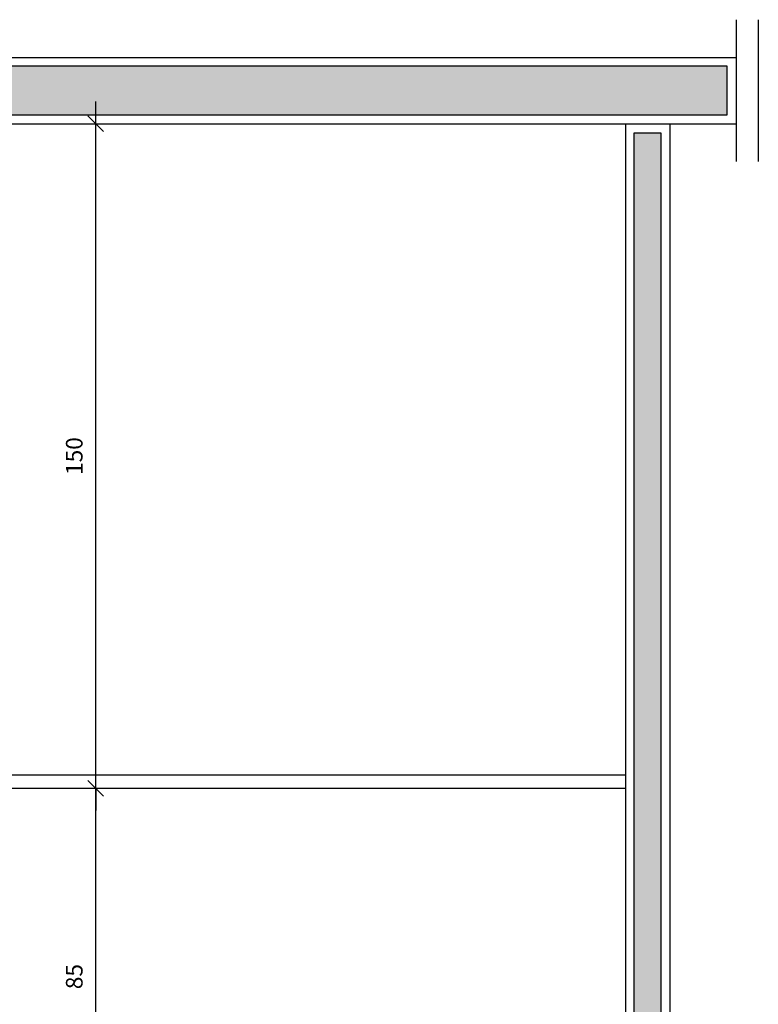
# Model space of a CAD drawing. Units: millimetres. Extents: x 291138 to 315346, y -57474 to -46653.
# Drawn here: x 295736 to 295902, y -47495 to -47273 of the extents above; entities that cross this region are included whole.
import ezdxf

# ---------------------------------------------------------------- set-up
doc = ezdxf.new("R2010")
doc.units = ezdxf.units.MM
doc.header["$LTSCALE"] = 10
for name, color, linetype in [('04', 4, 'Continuous'), ('COTA', 13, 'Continuous'), ('DIV', 3, 'Continuous'), ('ESPEC', 2, 'Continuous'), ('gesso hidrofugo', 86, 'Continuous'), ('Hachura_Viga', 251, 'Continuous'), ('PILAR', 6, 'Continuous')]:
    doc.layers.add(name, color=color, linetype=linetype)
doc.styles.add('REGUA60', font='ARIALN.TTF')
doc.styles.get("Standard").update_dxf_attribs({"font": 'ARIALN.TTF'})
doc.dimstyles.new('ISO-25', dxfattribs={"dimtxt": 2.5, "dimasz": 2.5, "dimexe": 1.25, "dimexo": 0.625, "dimtad": 1, "dimtxsty": 'Standard', "dimcen": 2.5, "dimadec": 0, "dimazin": 0, "dimtfac": 1, "dimtmove": 0, "dimatfit": 3, "dimfxl": 1, "dimarcsym": 0})

# ---------------------------------------------------------------- blocks, each defined once
blk = doc.blocks.new('COTATR')
at = {"color": 6}
blk.add_line((-70.7, -70.7), (70.7, 70.7), dxfattribs=at)
at = {"color": 0, "linetype": 'ByBlock'}
blk.add_line((0, 0), (200, 0), dxfattribs=at)
blk = doc.blocks.new('*D220')
at = {"layer": 'COTA', "color": 0, "lineweight": -2, "transparency": 16777216}
for p, q in [((295745.18, -47446.56), (295747.68, -47446.56)), ((295752.68, -47531.54), (295752.68, -47446.59)), ((295745.18, -47531.56), (295747.68, -47531.56))]:
    blk.add_line(p, q, dxfattribs=at)
at = {"layer": 'Defpoints', "color": 0, "transparency": 16777216}
for p in [(295752.68, -47446.56), (295752.68, -47446.56), (295752.68, -47531.56)]:
    blk.add_point(p, dxfattribs=at)
at = {"layer": 'COTA', "color": 0, "lineweight": -2, "transparency": 16777216, "xscale": 0.025, "yscale": 0.025, "zscale": 0.025}
for p, rotation in [((295752.68, -47446.56), 90), ((295752.68, -47531.56), 270)]:
    blk.add_blockref('COTATR', p, dxfattribs=dict(at, rotation=rotation))
at = {"layer": 'COTA', "color": 2, "transparency": 16777216, "insert": (295748.31, -47489.06), "char_height": 3.75, "attachment_point": 5, "rotation": 90, "style": 'REGUA60'}
blk.add_mtext('85', dxfattribs=at)
blk = doc.blocks.new('*D222')
at = {"layer": 'COTA', "color": 0, "lineweight": -2, "transparency": 16777216}
for p, q in [((295745.18, -47296.56), (295747.68, -47296.56)), ((295752.68, -47446.54), (295752.68, -47296.59)), ((295745.18, -47446.56), (295747.68, -47446.56))]:
    blk.add_line(p, q, dxfattribs=at)
at = {"layer": 'Defpoints', "color": 0, "transparency": 16777216}
for p in [(295752.68, -47296.56), (295752.68, -47296.56), (295752.68, -47446.56)]:
    blk.add_point(p, dxfattribs=at)
at = {"layer": 'COTA', "color": 0, "lineweight": -2, "transparency": 16777216, "xscale": 0.025, "yscale": 0.025, "zscale": 0.025}
for p, rotation in [((295752.68, -47296.56), 90), ((295752.68, -47446.56), 270)]:
    blk.add_blockref('COTATR', p, dxfattribs=dict(at, rotation=rotation))
at = {"layer": 'COTA', "color": 2, "transparency": 16777216, "insert": (295748.31, -47371.56), "char_height": 3.75, "attachment_point": 5, "rotation": 90, "style": 'REGUA60'}
blk.add_mtext('150', dxfattribs=at)

msp = doc.modelspace()

# ---------------------------------------------------------------- hatches: boundary and pattern name
at = {"layer": 'gesso hidrofugo'}
h = msp.add_hatch(dxfattribs=at)
h.set_pattern_fill('HONEY', color=256, scale=12, angle=225, style=0, double=1)
h.set_pattern_definition([(225, (296334.5273, -44809.288), (-0.6724316, -2.5095489), [1.5, -3]), (345, (296334.5273, -44809.288), (2.5095489, 0.6724316), [1.5, -3]), (285, (296334.5273, -44809.288), (1.8371173, -1.8371173), [-3, 1.5])])
h.paths.add_polyline_path([(295880.166, -47298.565), (295874.166, -47298.565), (295874.166, -47714.565), (295880.166, -47714.565)])
at = {"layer": 'Hachura_Viga'}
msp.add_hatch(color=256, dxfattribs=at).paths.add_polyline_path([(295895.166, -47294.565), (295895.166, -47283.565), (295541.666, -47283.565), (295541.666, -47344.565), (295557.666, -47344.565), (295557.666, -47294.565)])

# ---------------------------------------------------------------- linework, layer by layer
at = {"layer": '04'}
for p, q in [((295872.166, -47296.565), (295872.166, -47716.565)), ((295882.166, -47296.565), (295882.166, -47716.565))]:
    msp.add_line(p, q, dxfattribs=at)
at = {"layer": 'DIV', "color": 3}
for p, q in [((295872.166, -47443.565), (295559.666, -47443.565)), ((295872.166, -47446.565), (295559.666, -47446.565))]:
    msp.add_line(p, q, dxfattribs=at)
at = {"layer": 'ESPEC'}
for p, q in [((295897.157, -47273.059), (295897.157, -47305.103)), ((295902.157, -47273.059), (295902.157, -47305.103))]:
    msp.add_line(p, q, dxfattribs=at)
at = {"layer": 'gesso hidrofugo'}
msp.add_lwpolyline([(295874.166, -47298.565), (295880.166, -47298.565), (295880.166, -47714.565), (295874.166, -47714.565)], close=True, dxfattribs=at)
at = {"layer": 'Hachura_Viga'}
msp.add_lwpolyline([(295557.666, -47294.565), (295895.166, -47294.565), (295895.166, -47283.565), (295541.666, -47283.565), (295541.666, -47344.565), (295557.666, -47344.565)], close=True, dxfattribs=at)
at = {"layer": 'PILAR'}
for p, q in [((295539.666, -47281.565), (295897.166, -47281.565)), ((295897.166, -47281.565), (295897.166, -47296.565)), ((295559.666, -47296.565), (295897.166, -47296.565))]:
    msp.add_line(p, q, dxfattribs=at)

# ---------------------------------------------------------------- dimensions: what is measured, and where the dimension line sits
at = {"layer": 'COTA'}
for base, p1, p2, picture, middle in [((295752.679, -47296.565), (295752.679, -47446.565), (295752.679, -47296.565), '*D222', (295748.314, -47371.565)), ((295752.679, -47446.565), (295752.679, -47531.565), (295752.679, -47446.565), '*D220', (295748.314, -47489.065))]:
    dim = msp.add_linear_dim(base=base, p1=p1, p2=p2, angle=90, dimstyle='ISO-25', override={"dimscale": 2.5, "dimtxt": 1.5, "dimasz": 0.01, "dimexe": 2, "dimexo": 3, "dimgap": 0.98, "dimrnd": 0.5, "dimtxsty": 'REGUA60', "dimblk": 'COTATR', "dimcen": 4, "dimdle": 4, "dimclrt": 2, "dimaunit": 1, "dimtofl": 0, "dimtmove": 2, "dimatfit": 2}, dxfattribs=at)
    dim.commit()
    dim.dimension.update_dxf_attribs({"geometry": picture, "text_midpoint": middle})

doc.saveas('drawing.dxf')
